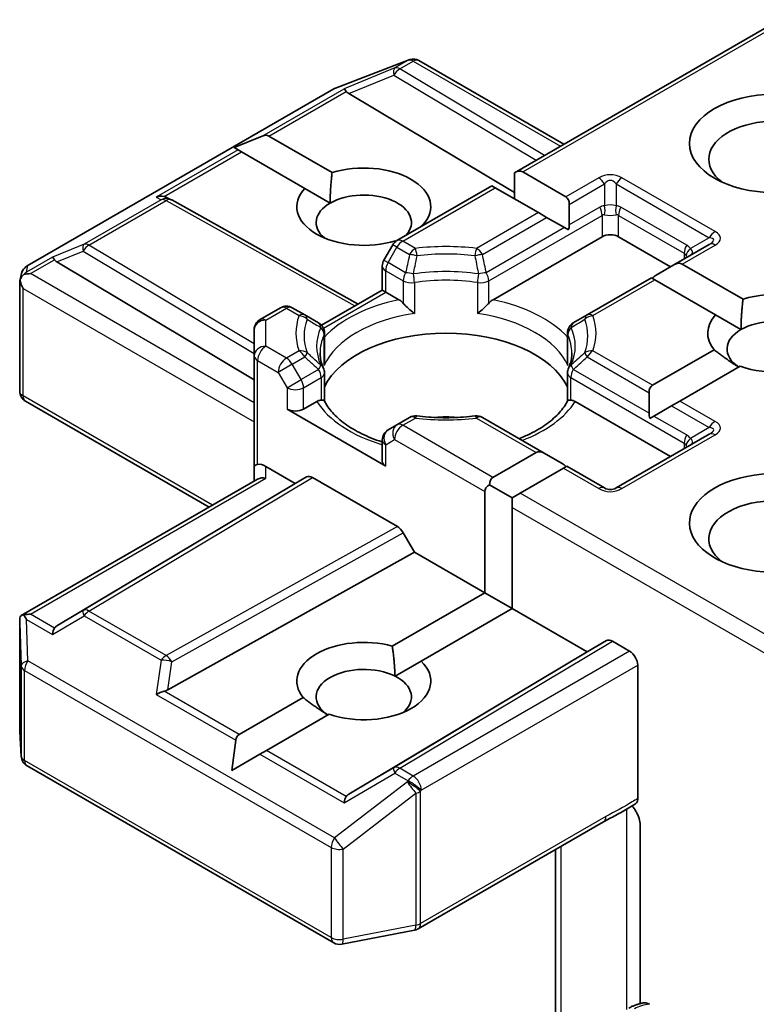
# Model space of a CAD drawing. Units: millimetres. Extents: x -1892 to 7747, y 40 to 1445.
# Drawn here: x -113 to -94, y 633 to 659 of the extents above; entities that cross this region are included whole.
import ezdxf

# ---------------------------------------------------------------- set-up
doc = ezdxf.new("R2010")
doc.units = ezdxf.units.MM
doc.header["$LTSCALE"] = 5
doc.layers.add('Visible (ISO)', color=7, linetype='Continuous', lineweight=35)
doc.layers.add('Visible Narrow (ISO)', color=7, linetype='Continuous', lineweight=25)

msp = doc.modelspace()

# ---------------------------------------------------------------- linework, layer by layer
at = {"layer": 'Visible (ISO)'}
for p, q in [((-100.0292, 654.736), (-93.1874, 658.6861)), ((-104.6521, 656.9209), (-102.7738, 657.6438)), ((-102.7287, 657.658), (-102.7493, 657.6521)), ((-102.4955, 657.6296), (-98.7564, 655.4709)), ((-112.6114, 652.3298), (-104.6943, 656.9007)), ((-104.3073, 656.7804), (-100.0292, 654.2235)), ((-107.2652, 655.383), (-106.5393, 655.6824)), ((-106.3695, 655.6824), (-104.7354, 654.7389)), ((-107.2652, 655.383), (-107.1615, 655.3231)), ((-107.0767, 655.2741), (-107.1615, 655.3231)), ((-105.4425, 654.3307), (-107.0767, 655.2741)), ((-99.817, 654.757), (-98.7028, 654.1137)), ((-100.0292, 654.736), (-100.0292, 654.063)), ((-105.4425, 654.3307), (-104.7876, 653.9526)), ((-103.0611, 652.9855), (-100.612, 654.3995)), ((-100.5241, 654.3488), (-100.612, 654.3995)), ((-99.4099, 653.7055), (-100.5241, 654.3488)), ((-108.9927, 654.0911), (-108.8872, 654.038)), ((-108.8758, 654.032), (-104.0612, 651.3467)), ((-98.6149, 653.39), (-98.6149, 653.9195)), ((-99.1978, 653.583), (-99.4099, 653.7055)), ((-99.1978, 653.583), (-98.7392, 653.3183)), ((-102.394, 653.3871), (-102.3798, 653.3789)), ((-98.634, 653.2575), (-98.7392, 653.3183)), ((-103.0855, 652.9698), (-103.1011, 652.9788)), ((-97.7664, 653.0832), (-100.5824, 651.4574)), ((-95.9986, 652.3075), (-97.3422, 653.0832)), ((-103.1709, 652.8757), (-103.4002, 652.4786)), ((-95.0001, 652.884), (-95.9108, 652.3583)), ((-111.838, 652.4325), (-106.7467, 649.3897)), ((-103.4404, 651.7051), (-103.4404, 652.3286)), ((-95.9108, 652.3583), (-96.3694, 652.0935)), ((-95.6986, 652.3793), (-94.1288, 651.4729)), ((-112.7962, 651.942), (-112.7545, 652.1338)), ((-96.4936, 652.0218), (-98.1538, 651.0632)), ((-96.4058, 651.971), (-96.4936, 652.0218)), ((-94.8359, 651.0647), (-96.4058, 651.971)), ((-112.8001, 649.0973), (-112.8001, 651.9057)), ((-105.0106, 650.7985), (-103.4404, 651.7051)), ((-103.3526, 651.6543), (-103.4404, 651.7051)), ((-103.0114, 651.4574), (-103.3526, 651.6543)), ((-106.5967, 650.9443), (-106.0653, 651.251)), ((-105.44, 651.0632), (-105.7653, 651.251)), ((-105.0833, 650.8573), (-105.44, 651.0632)), ((-98.1538, 651.0632), (-98.5105, 650.8573)), ((-94.8359, 651.0647), (-94.181, 650.6866)), ((-106.7467, 650.6844), (-106.7467, 650.0114)), ((-104.9333, 649.865), (-104.9333, 650.5975)), ((-98.6605, 649.865), (-98.6605, 650.5975)), ((-106.7467, 650.0114), (-106.7467, 647.1537)), ((-96.4665, 649.2498), (-94.8766, 650.1678)), ((-94.2062, 649.7383), (-95.7594, 648.8416)), ((-104.9333, 649.5689), (-104.9333, 648.8404)), ((-98.6605, 649.5689), (-98.6605, 648.8404)), ((-96.5544, 649.0556), (-96.5544, 648.5261)), ((-112.6501, 648.8375), (-107.9124, 646.1022)), ((-105.1327, 648.8303), (-105.4739, 648.6333)), ((-95.9986, 647.4086), (-98.4611, 648.8303)), ((-95.9715, 648.7191), (-96.4301, 648.4544)), ((-95.7594, 648.8416), (-95.9715, 648.7191)), ((-105.8981, 648.6333), (-103.3526, 647.1636)), ((-102.7359, 648.4178), (-103.0611, 648.23)), ((-99.2586, 647.4944), (-100.858, 648.4178)), ((-96.4301, 648.4544), (-96.5353, 648.3936)), ((-103.0611, 648.23), (-103.2904, 648.0976)), ((-95.0001, 647.9851), (-97.4043, 646.597)), ((-103.4404, 647.8378), (-103.4404, 647.2861)), ((-100.5849, 646.8721), (-99.4707, 647.5154)), ((-98.8, 647.2296), (-99.2586, 647.4944)), ((-106.7467, 647.1537), (-106.7467, 646.7752)), ((-106.4467, 647.1537), (-105.686, 646.7145)), ((-98.6757, 647.1579), (-98.7636, 647.1071)), ((-97.7043, 646.597), (-98.6757, 647.1579)), ((-105.686, 646.7145), (-105.3946, 646.8828)), ((-98.7636, 647.1071), (-99.8778, 646.4638)), ((-112.7627, 643.3018), (-106.6588, 646.8259)), ((-105.686, 646.7145), (-111.838, 643.0378)), ((-105.2446, 646.8679), (-103.0515, 645.6018)), ((-100.6728, 646.6779), (-100.0899, 646.3414)), ((-100.797, 643.8919), (-100.797, 646.5047)), ((-99.8778, 646.4638), (-100.0899, 646.3414)), ((-100.0899, 646.3414), (-100.0899, 646.0964)), ((-100.0899, 646.0964), (-100.0899, 643.4836)), ((-102.6101, 644.9387), (-102.9015, 645.4434)), ((-108.9784, 641.3868), (-102.6101, 644.9387)), ((-100.797, 643.8919), (-102.6101, 644.9387)), ((-103.1819, 642.515), (-100.797, 643.8919)), ((-100.797, 643.8919), (-100.0899, 643.4836)), ((-100.0899, 643.4836), (-102.4381, 642.1279)), ((-98.1553, 642.3667), (-100.0899, 643.4836)), ((-112.8001, 643.1393), (-112.8001, 640.3309)), ((-97.6518, 642.6574), (-98.1553, 642.3667)), ((-97.0593, 642.3871), (-97.5017, 642.6425)), ((-104.3073, 638.69), (-98.1553, 642.3667)), ((-103.1118, 641.739), (-102.4381, 642.1279)), ((-96.8472, 642.0197), (-96.8472, 638.5809)), ((-107.1374, 640.2313), (-105.4832, 641.1863)), ((-104.8128, 640.7569), (-106.4303, 639.823)), ((-112.7996, 640.3129), (-112.7608, 639.6672)), ((-107.326, 639.3059), (-107.2223, 640.0843)), ((-106.4303, 639.823), (-106.6, 639.725)), ((-107.326, 639.3059), (-106.6, 639.725)), ((-112.6114, 639.4254), (-104.6943, 634.8545)), ((-102.5161, 635.216), (-97.7314, 637.9785)), ((-96.7837, 637.9005), (-96.7837, 633.2861)), ((-98.9685, 637.2642), (-98.9685, 631.8572)), ((-104.4876, 634.8197), (-102.6094, 635.1812))]:
    msp.add_line(p, q, dxfattribs=at)
for centre, start, end in [((-102.6661, 657.3639), 106.10211, 111.05172), ((-102.6455, 657.3698), 60, 106.10211), ((-104.5443, 656.6409), 111.05172, 120), ((-109.0219, 653.77), 60.84996, 63.31121), ((-102.9111, 652.7257), 120, 150), ((-103.1404, 652.3286), 150, 180), ((-112.4614, 652.07), 120, 167.72814), ((-105.9153, 650.9912), 60, 120), ((-106.4467, 650.6844), 120, 180), ((-105.2333, 650.5975), 0, 60), ((-98.3605, 650.5975), 120, 180), ((-105.2333, 649.5689), 0, 24.18021), ((-98.3605, 649.5689), 155.81979, 180), ((-112.5001, 649.0973), 180, 240), ((-102.5859, 648.158), 83.15252, 120), ((-101.008, 648.158), 60, 96.84747), ((-103.1404, 647.8378), 120, 180), ((-97.5543, 646.8568), 240, 300), ((-112.5001, 640.3309), 180, 183.43562), ((-112.4614, 639.6852), 183.43562, 240), ((-102.6661, 635.4758), 280.89339, 300), ((-104.5443, 635.1143), 240, 280.89339)]:
    msp.add_arc(centre, 0.3, start, end, dxfattribs=at)
for centre, major_axis, ratio, start_param, end_param in [((-104.2983, 656.6333), (0.1326, -0.2699), 0.1137262, 2.3638175, 3.0073186), ((-103.8082, 656.8346), (-0.5745, 0.041), 0.3026251, 0.2228992, 0.5400652), ((-93.3116, 655.0836), (-1.7, 0), 0.5773503, 2.4941852, 6.9305928), ((-106.5817, 655.315), (0.2121, 0.3674), 0.5773503, 0, 0.6435011), ((-103.9182, 653.8589), (1.7295, 0), 0.5773503, 5.7910746, 8.3460923), ((-100.0292, 654.3896), (0.2121, 0.3674), 0.5773503, 0, 0.7853982), ((-103.9182, 653.8589), (-1.7295, 0), 0.5773503, 5.7910746, 8.3460923), ((-109.1479, 653.8333), (0.3177, 0.0092), 0.9268026, 1.3125137, 1.9560148), ((-109.0723, 653.7953), (-0.2068, 0.2875), 0.8001954, 5.2907241, 5.5595571), ((-103.9182, 653.4506), (1.2295, 0), 0.5773503, 5.7946065, 8.6393798), ((-98.9149, 653.7463), (0.2121, 0.3674), 0.5773503, 5.4977871, 6.2831853), ((-103.9182, 653.4506), (-1.2295, 0), 0.5773503, 5.4977871, 6.8815928), ((-98.9149, 653.2168), (0.2121, 0.3674), 0.5773503, 5.1394676, 5.4977871), ((-97.5543, 652.9607), (-0.3, 0), 0.5773503, 3.9269908, 5.4977871), ((-111.829, 652.2854), (0.1326, -0.2699), 0.1137262, 2.3638175, 3.0073186), ((-111.3389, 652.4868), (-0.5745, 0.041), 0.3026251, 0.2228992, 0.5400652), ((-95.9108, 652.0119), (0.2121, 0.3674), 0.5773503, 0, 0.7853982), ((-112.4986, 651.8988), (-0.2215, -0.3034), 0.7530193, 4.3231182, 4.5575493), ((-112.5214, 651.8857), (-0.4243, 0), 0.5773503, 4.712389, 5.121459), ((-96.3694, 651.7471), (0.2121, 0.3674), 0.5773503, 0.7853982, 1.1437177), ((-112.5001, 651.8918), (-0.299, 0.0321), 0.7530193, 6.1238818, 6.3639614), ((-112.5001, 651.8734), (-0.2121, 0.3674), 0.5773503, 1.0254777, 1.5707963), ((-93.3116, 650.5929), (1.7295, 0), 0.5773503, 4.1687499, 8.3460923), ((-93.3116, 650.5929), (-1.7295, 0), 0.5773503, 5.7910746, 6.722952), ((-93.3116, 650.1846), (1.2295, 0), 0.5773503, 5.6847778, 8.6393798), ((-101.7969, 648.715), (3.25, 0), 0.5773503, 0.265163, 2.8764297), ((-93.3116, 650.1846), (-1.2295, 0), 0.5773503, 5.4977871, 6.9986291), ((-96.2544, 648.8824), (-0.2121, 0.3674), 0.5773503, 0, 0.7853982), ((-105.686, 648.7558), (-0.3, 0), 0.5773503, 0.7853982, 2.3561945), ((-101.7969, 647.4494), (1.7, 0), 0.5773503, 1.40444, 1.7371527), ((-96.2544, 648.3529), (-0.2121, 0.3674), 0.5773503, 0.7853982, 1.1437177), ((-99.2586, 647.148), (-0.2121, 0.3674), 0.5773503, 5.4977871, 6.2831853), ((-106.4467, 647.1537), (0.3, 0), 0.2391463, 2.3561945, 3.1415927), ((-106.4467, 646.9088), (0.2664, -0.2664), 0.5176381, 2.0484546, 2.8338528), ((-103.1404, 647.2861), (-0.3, 0), 0.5773503, 0, 0.7853982), ((-98.8, 646.8832), (-0.2121, 0.3674), 0.5773503, 5.1394676, 5.4977871), ((-105.2446, 646.623), (-0.15, 0.2598), 0.5773503, 5.4976379, 6.2831107), ((-93.3116, 645.6939), (-2.2, 0), 0.5773503, 3.6147912, 7.9104954), ((-106.4467, 646.602), (-0.2772, 0.16), 0.7174389, 5.1050881, 5.8904862), ((-100.3728, 646.5047), (-0.4243, 0), 0.5773503, 5.4977871, 6.2831853), ((-100.3728, 646.5047), (-0.2121, 0.3674), 0.5773503, 0, 0.7853982), ((-93.3116, 645.2857), (-1.7, 0), 0.5773503, 3.8234317, 6.9305928), ((-103.0515, 645.3568), (0.15, -0.2598), 0.5773503, 1.5705724, 2.3560452), ((-112.5214, 643.0947), (-0.4243, 0), 0.5773503, 4.712389, 5.1214592), ((-112.4986, 643.0816), (-0.3155, 0.5252), 0.0782185, 1.0542996, 1.2887308), ((-112.5001, 643.1254), (-0.01, 0.5736), 0.5227383, 1.297431, 1.5721578), ((-111.829, 642.695), (-0.0015, 0.3381), 0.4024987, 0.5548759, 1.1983771), ((-111.3389, 642.9836), (-0.5745, -0.041), 0.3026251, 5.7431201, 6.0602861), ((-103.9182, 641.6114), (-1.7295, 0), 0.5773503, 4.2726222, 6.722952), ((-97.5017, 642.3976), (-0.15, 0.2598), 0.5773503, 5.4976379, 6.2831107), ((-97.0593, 642.1422), (0.15, -0.2598), 0.5773503, 0.7853982, 2.3561945), ((-103.9182, 641.6114), (1.7295, 0), 0.5773503, 4.1687499, 6.8268243), ((-103.9182, 641.2032), (-1.2295, 0), 0.5773503, 3.9969452, 6.9986291), ((-103.9182, 641.2032), (1.2295, 0), 0.5773503, 5.6847778, 7.1385378), ((-109.1479, 641.1471), (0.3092, 0.1503), 0.4900103, 1.1054507, 1.7489518), ((-109.0723, 641.675), (0.2068, 0.2875), 0.8001954, 3.8652209, 4.1823869), ((-106.9253, 639.8638), (-0.2121, 0.3674), 0.5773503, 0, 0.6435011), ((-104.2983, 638.3471), (-0.0015, 0.3381), 0.4024987, 0.5548759, 1.1983771), ((-103.8082, 638.6357), (-0.5745, -0.041), 0.3026251, 5.7431201, 6.0602861)]:
    msp.add_ellipse(centre, major_axis=major_axis, ratio=ratio, start_param=start_param, end_param=end_param, dxfattribs=at)
msp.add_ellipse((-93.3116, 655.4919), major_axis=(2.2, 0), ratio=0.5773503, dxfattribs=at)
for points in [[(-104.7876, 653.9526), (-104.7876, 654.3005), (-104.7354, 654.7389)], [(-102.394, 653.3871), (-102.4459, 653.3483), (-102.4966, 653.3114)], [(-94.181, 650.6866), (-94.181, 651.0345), (-94.1288, 651.4729)], [(-94.2397, 649.719), (-94.5333, 649.9004), (-94.8766, 650.1678)], [(-103.1819, 642.515), (-103.122, 642.084), (-103.1118, 641.739)], [(-104.8463, 640.7376), (-105.1399, 640.9189), (-105.4832, 641.1863)]]:
    msp.add_open_spline(points, degree=2, dxfattribs=at)
for points, knots in [([(-112.6901, 652.1104), (-112.6947, 652.1066), (-112.6992, 652.1026), (-112.7269, 652.0769), (-112.7473, 652.0514), (-112.774, 652.0059), (-112.7847, 651.9817), (-112.7915, 651.9593)], [0.381031219, 0.381031219, 0.381031219, 0.381031219, 0.382741903, 0.382741903, 0.391761654, 0.391761654, 0.398553638, 0.398553638, 0.398553638, 0.398553638]), ([(-103.0114, 651.4574), (-102.9815, 651.4401), (-102.9462, 651.4121), (-102.9122, 651.3773), (-102.9061, 651.3707), (-102.8999, 651.3637)], [0.046570546, 0.046570546, 0.046570546, 0.046570546, 0.059268827, 0.059268827, 0.062007553, 0.062007553, 0.062007553, 0.062007553]), ([(-100.694, 651.3637), (-100.6878, 651.3707), (-100.6816, 651.3773), (-100.6477, 651.4121), (-100.6124, 651.4401), (-100.5824, 651.4574)], [0.125076059, 0.125076059, 0.125076059, 0.125076059, 0.127814785, 0.127814785, 0.140513066, 0.140513066, 0.140513066, 0.140513066]), ([(-102.8999, 651.3637), (-102.8932, 651.3561), (-102.8863, 651.3484), (-102.8479, 651.3069), (-102.8117, 651.2711), (-102.7212, 651.188), (-102.6665, 651.1426), (-102.614, 651.104), (-102.6132, 651.1034), (-102.6125, 651.1028)], [0.073709419, 0.073709419, 0.073709419, 0.073709419, 0.076897284, 0.076897284, 0.091048315, 0.091048315, 0.109993893, 0.109993893, 0.110269957, 0.110269957, 0.110269957, 0.110269957]), ([(-100.9814, 651.1028), (-100.9806, 651.1034), (-100.9799, 651.104), (-100.9273, 651.1426), (-100.8727, 651.188), (-100.7821, 651.2711), (-100.746, 651.3069), (-100.7076, 651.3484), (-100.7007, 651.3561), (-100.694, 651.3637)], [-0.000337696, -0.000337696, -0.000337696, -0.000337696, 0, 0, 0.023175232, 0.023175232, 0.04048552, 0.04048552, 0.044385084, 0.044385084, 0.044385084, 0.044385084]), ([(-104.9597, 649.6917), (-104.9715, 649.7182), (-104.9821, 649.7445), (-105.0009, 649.7971), (-105.009, 649.8233), (-105.0229, 649.8756), (-105.0286, 649.9017), (-105.0378, 649.9537), (-105.0412, 649.9796), (-105.0458, 650.0314), (-105.0469, 650.0573), (-105.0469, 650.0832)], [5.24413872, 5.24413872, 5.24413872, 5.24413872, 5.2948684, 5.2948684, 5.34559809, 5.34559809, 5.39632777, 5.39632777, 5.44705746, 5.44705746, 5.49778714, 5.49778714, 5.49778714, 5.49778714]), ([(-98.5469, 650.0832), (-98.5469, 650.0573), (-98.5481, 650.0314), (-98.5526, 649.9796), (-98.556, 649.9537), (-98.5652, 649.9017), (-98.571, 649.8756), (-98.5848, 649.8233), (-98.593, 649.7971), (-98.6117, 649.7445), (-98.6223, 649.7182), (-98.6342, 649.6917)], [2.35619449, 2.35619449, 2.35619449, 2.35619449, 2.40692418, 2.40692418, 2.45765386, 2.45765386, 2.50838354, 2.50838354, 2.55911323, 2.55911323, 2.60984291, 2.60984291, 2.60984291, 2.60984291]), ([(-104.9429, 649.7574), (-104.9427, 649.7585), (-104.9425, 649.7596), (-104.9364, 649.7955), (-104.9333, 649.8306), (-104.9333, 649.865)], [-0.000337696, -0.000337696, -0.000337696, -0.000337696, 0, 0, 0.010702954, 0.010702954, 0.010702954, 0.010702954]), ([(-98.6605, 649.865), (-98.6605, 649.8306), (-98.6575, 649.7955), (-98.6513, 649.7596), (-98.6511, 649.7585), (-98.6509, 649.7574)], [0.1012443086, 0.1012443086, 0.1012443086, 0.1012443086, 0.109993893, 0.109993893, 0.1102699567, 0.1102699567, 0.1102699567, 0.1102699567]), ([(-105.1327, 648.8303), (-105.1028, 648.8476), (-105.0675, 648.8604), (-105.0336, 648.8647), (-105.0274, 648.8652), (-105.0212, 648.8654)], [0.046570546, 0.046570546, 0.046570546, 0.046570546, 0.059268827, 0.059268827, 0.062007553, 0.062007553, 0.062007553, 0.062007553]), ([(-105.0212, 648.8654), (-105.0145, 648.8655), (-105.0082, 648.8654), (-104.9764, 648.8644), (-104.9572, 648.8606), (-104.9406, 648.8512), (-104.9371, 648.8478), (-104.9352, 648.844)], [0.073709419, 0.073709419, 0.073709419, 0.073709419, 0.076897284, 0.076897284, 0.091048315, 0.091048315, 0.097321849, 0.097321849, 0.097321849, 0.097321849]), ([(-103.4404, 647.7841), (-103.4448, 647.7855), (-103.4492, 647.7869), (-103.6389, 647.849), (-103.8129, 647.9195), (-104.1309, 648.0766), (-104.2749, 648.1632), (-104.5274, 648.3468), (-104.6358, 648.444), (-104.8141, 648.6424), (-104.884, 648.7435), (-104.9352, 648.844)], [4.43791068, 4.43791068, 4.43791068, 4.43791068, 4.44243882, 4.44243882, 4.63470077, 4.63470077, 4.82696272, 4.82696272, 5.01922467, 5.01922467, 5.21148662, 5.21148662, 5.21148662, 5.21148662]), ([(-98.6587, 648.844), (-98.7099, 648.7435), (-98.7797, 648.6424), (-98.958, 648.444), (-99.0664, 648.3468), (-99.3189, 648.1632), (-99.4629, 648.0766), (-99.7134, 647.9529), (-99.8099, 647.9103), (-99.9106, 647.8708)], [2.64249501, 2.64249501, 2.64249501, 2.64249501, 2.83475696, 2.83475696, 3.02701891, 3.02701891, 3.21928086, 3.21928086, 3.32988807, 3.32988807, 3.32988807, 3.32988807]), ([(-98.6587, 648.844), (-98.6567, 648.8478), (-98.6532, 648.8512), (-98.6367, 648.8606), (-98.6175, 648.8644), (-98.5856, 648.8654), (-98.5793, 648.8655), (-98.5726, 648.8654)], [0.015501113, 0.015501113, 0.015501113, 0.015501113, 0.023175232, 0.023175232, 0.04048552, 0.04048552, 0.044385084, 0.044385084, 0.044385084, 0.044385084]), ([(-98.5726, 648.8654), (-98.5665, 648.8652), (-98.5603, 648.8647), (-98.5264, 648.8604), (-98.4911, 648.8476), (-98.4611, 648.8303)], [0.125076059, 0.125076059, 0.125076059, 0.125076059, 0.127814785, 0.127814785, 0.140513066, 0.140513066, 0.140513066, 0.140513066]), ([(-102.5501, 648.4559), (-102.4512, 648.444), (-102.3514, 648.4345), (-102.1507, 648.4201), (-102.0498, 648.4153), (-101.8476, 648.4105), (-101.7463, 648.4105), (-101.5441, 648.4153), (-101.4432, 648.4201), (-101.2424, 648.4345), (-101.1426, 648.444), (-101.0438, 648.4559)], [2.15112797, 2.15112797, 2.15112797, 2.15112797, 2.23315458, 2.23315458, 2.31518119, 2.31518119, 2.3972078, 2.3972078, 2.47923441, 2.47923441, 2.56126101, 2.56126101, 2.56126101, 2.56126101]), ([(-112.6901, 643.3195), (-112.6953, 643.3194), (-112.7003, 643.3191), (-112.7268, 643.3166), (-112.7494, 643.3099), (-112.775, 643.2944), (-112.785, 643.2852), (-112.7915, 643.2752)], [0.250886766, 0.250886766, 0.250886766, 0.250886766, 0.252877969, 0.252877969, 0.261958418, 0.261958418, 0.268388032, 0.268388032, 0.268388032, 0.268388032]), ([(-96.8472, 638.5809), (-96.8472, 638.5489), (-96.8526, 638.5203), (-96.8731, 638.4745), (-96.8876, 638.4571), (-96.9056, 638.4456)], [0, 0, 0, 0, 0.011766592, 0.011766592, 0.02291842, 0.02291842, 0.02291842, 0.02291842]), ([(-97.7314, 637.9785), (-97.6824, 638.0067), (-97.6318, 638.0339), (-97.5269, 638.0888), (-97.4725, 638.1166), (-97.3605, 638.1752), (-97.303, 638.206), (-97.1876, 638.2712), (-97.1296, 638.3055), (-97.0158, 638.3754), (-96.9599, 638.411), (-96.9056, 638.4456)], [0, 0, 0, 0, 0.02305156, 0.02305156, 0.04610312, 0.04610312, 0.06915468, 0.06915468, 0.09220624, 0.09220624, 0.11525781, 0.11525781, 0.11525781, 0.11525781]), ([(-96.9953, 638.3886), (-96.9585, 638.3471), (-96.9209, 638.296), (-96.8769, 638.2221), (-96.861, 638.1922), (-96.8472, 638.1617)], [0.097912632, 0.097912632, 0.097912632, 0.097912632, 0.114425932, 0.114425932, 0.123721287, 0.123721287, 0.123721287, 0.123721287]), ([(-96.7837, 637.9005), (-96.7837, 637.9497), (-96.7944, 638.0136), (-96.8206, 638.0979), (-96.8328, 638.1301), (-96.8472, 638.1617)], [0.151444025, 0.151444025, 0.151444025, 0.151444025, 0.169518324, 0.169518324, 0.179166763, 0.179166763, 0.179166763, 0.179166763]), ([(-97.0779, 633.1697), (-97.0544, 633.1834), (-97.0302, 633.196), (-96.9807, 633.2194), (-96.9555, 633.2302), (-96.904, 633.25), (-96.8779, 633.2591), (-96.8247, 633.2755), (-96.7977, 633.2828), (-96.7432, 633.2959), (-96.7156, 633.3016), (-96.6877, 633.3064)], [0, 0, 0, 0, 0.09822563, 0.09822563, 0.19645127, 0.19645127, 0.2946769, 0.2946769, 0.39290254, 0.39290254, 0.49112817, 0.49112817, 0.49112817, 0.49112817]), ([(-96.6876, 633.3062), (-96.672, 633.3088), (-96.655, 633.3089), (-96.609, 633.302), (-96.5711, 633.2871), (-96.5391, 633.2686)], [0.343770977, 0.343770977, 0.343770977, 0.343770977, 0.351002506, 0.351002506, 0.364578114, 0.364578114, 0.364578114, 0.364578114])]:
    msp.add_open_spline(points, degree=3, knots=knots, dxfattribs=at)
at = {"layer": 'Visible Narrow (ISO)'}
for p, q in [((-99.817, 654.757), (-93.0995, 658.6354)), ((-104.6716, 656.9104), (-102.7934, 657.6333)), ((-102.7727, 657.6393), (-103.1187, 657.4395)), ((-102.9914, 657.415), (-102.6455, 657.6148)), ((-102.7934, 657.6333), (-102.7727, 657.6393)), ((-102.6455, 657.6148), (-98.8442, 655.4201)), ((-103.1187, 657.4395), (-104.4256, 656.9027)), ((-99.2558, 655.1825), (-102.9914, 657.415)), ((-104.3073, 656.7804), (-103.144, 657.2582)), ((-103.144, 657.2582), (-99.4669, 655.0606)), ((-112.5886, 652.3395), (-104.6716, 656.9104)), ((-106.5393, 655.6824), (-104.4256, 656.9027)), ((-106.3695, 655.6824), (-104.3712, 656.8361)), ((-107.1615, 655.3231), (-109.2752, 654.1028)), ((-109.075, 654.1204), (-107.0767, 655.2741)), ((-97.8543, 654.6036), (-98.7028, 654.1137)), ((-94.8501, 653.2156), (-97.2543, 654.6036)), ((-102.9111, 652.9706), (-100.5241, 654.3488)), ((-98.6149, 653.9195), (-97.7043, 654.4453)), ((-97.7043, 654.4453), (-97.7043, 653.8824)), ((-97.4043, 654.4453), (-95.0001, 653.0572)), ((-97.4043, 654.4453), (-97.4043, 653.8824)), ((-109.1492, 654.0394), (-111.1394, 652.8904)), ((-111.0121, 652.8659), (-109.0219, 654.015)), ((-109.2752, 654.1028), (-109.1492, 654.0394)), ((-109.0219, 654.015), (-104.148, 651.2966)), ((-97.8285, 653.844), (-98.6149, 653.39)), ((-95.583, 652.8642), (-97.28, 653.844)), ((-99.4099, 653.7055), (-101.008, 652.7828)), ((-100.858, 652.6245), (-99.1978, 653.583)), ((-100.694, 651.9447), (-97.7664, 653.6349)), ((-97.7664, 653.6349), (-97.7664, 653.0832)), ((-97.3422, 653.6349), (-95.6451, 652.6551)), ((-97.3422, 653.0832), (-97.3422, 653.6349)), ((-98.7392, 653.3183), (-100.7561, 652.1538)), ((-95.0001, 653.0572), (-95.4876, 652.7758)), ((-111.1394, 652.8904), (-111.9562, 652.5549)), ((-106.7467, 650.3166), (-111.0121, 652.8659)), ((-103.2904, 652.4152), (-103.0611, 652.8123)), ((-103.0611, 652.8123), (-103.1709, 652.8757)), ((-103.0611, 652.8123), (-102.7359, 652.6245)), ((-102.5859, 652.7828), (-102.9111, 652.9706)), ((-95.6986, 652.3793), (-94.8501, 652.8692)), ((-111.9562, 652.5549), (-112.6259, 652.1683)), ((-112.5214, 652.1306), (-111.9019, 652.4883)), ((-111.838, 652.4325), (-111.1647, 652.709)), ((-111.1647, 652.709), (-106.7467, 650.0686)), ((-103.4002, 652.4786), (-103.2904, 652.4152)), ((-95.6451, 652.6551), (-95.6451, 652.5117)), ((-112.6259, 652.1683), (-112.5886, 652.3395)), ((-102.8378, 652.1538), (-103.2904, 652.4152)), ((-106.7467, 648.7966), (-112.5214, 652.1306)), ((-103.3526, 652.2061), (-102.8999, 651.9447)), ((-103.3526, 651.6543), (-103.3526, 652.2061)), ((-98.0038, 651.0484), (-96.4058, 651.971)), ((-112.7123, 651.7509), (-106.7467, 648.3067)), ((-112.7123, 648.9748), (-112.7123, 651.7509)), ((-102.8999, 651.9447), (-102.8999, 651.3637)), ((-102.6125, 651.8995), (-102.6125, 651.1028)), ((-100.9814, 651.8995), (-100.9814, 651.1028)), ((-100.694, 651.3637), (-100.694, 651.9447)), ((-104.9619, 650.7252), (-103.3526, 651.6543)), ((-106.4467, 650.9294), (-105.9153, 651.2362)), ((-105.9153, 651.2362), (-105.59, 651.0484)), ((-106.4467, 650.2564), (-106.4467, 650.9294)), ((-104.9429, 649.7574), (-104.9429, 650.554)), ((-98.6509, 649.7574), (-98.6509, 650.554)), ((-105.9153, 649.9496), (-106.4467, 650.2564)), ((-105.59, 650.1374), (-105.9153, 649.9496)), ((-105.7653, 649.7913), (-105.44, 649.9791)), ((-98.1538, 649.9791), (-96.5544, 649.0556)), ((-96.4665, 649.2498), (-98.0038, 650.1374)), ((-106.6588, 649.889), (-106.1274, 649.5822)), ((-106.6588, 647.2044), (-106.6588, 649.889)), ((-105.7653, 649.7913), (-106.1274, 649.5822)), ((-105.536, 649.3941), (-105.7653, 649.7913)), ((-106.1274, 649.5822), (-105.8981, 649.185)), ((-105.0833, 649.6555), (-105.536, 649.3941)), ((-105.4739, 649.185), (-105.0212, 649.4464)), ((-105.0212, 649.4464), (-105.0212, 648.8654)), ((-98.5726, 649.4464), (-95.6451, 647.7562)), ((-98.5726, 648.8654), (-98.5726, 649.4464)), ((-96.5544, 648.5261), (-98.5105, 649.6555)), ((-105.8981, 649.185), (-105.536, 649.3941)), ((-105.8981, 649.185), (-105.8981, 648.6333)), ((-105.4739, 648.6333), (-105.4739, 649.185)), ((-107.8245, 646.1529), (-112.7123, 648.9748)), ((-95.9715, 648.7191), (-95.0001, 648.1583)), ((-94.8501, 648.3166), (-95.7594, 648.8416)), ((-102.9111, 648.2151), (-102.5859, 648.403)), ((-101.008, 648.403), (-99.4707, 647.5154)), ((-96.4301, 648.4544), (-95.583, 647.9652)), ((-100.5849, 646.8721), (-102.9111, 648.2151)), ((-95.0001, 648.1583), (-95.4876, 647.8768)), ((-97.2543, 646.5822), (-94.8501, 647.9702)), ((-103.3526, 647.7153), (-103.1233, 647.8477)), ((-103.3526, 647.1636), (-103.3526, 647.7153)), ((-103.1233, 647.8477), (-100.797, 646.5047)), ((-95.6451, 647.7562), (-95.6451, 647.6127)), ((-106.4467, 646.8469), (-106.4467, 647.1537)), ((-105.3946, 646.8828), (-111.1647, 643.4342)), ((-98.7636, 647.1071), (-97.8543, 646.5822)), ((-112.5214, 643.3397), (-106.4467, 646.8469)), ((-111.0121, 643.4209), (-105.2446, 646.8679)), ((-93.1874, 642.6011), (-99.8778, 646.4638)), ((-100.0899, 646.0964), (-93.0995, 642.0605)), ((-103.0515, 645.6018), (-109.0219, 642.2719)), ((-108.8745, 642.112), (-102.9015, 645.4434)), ((-111.9019, 642.982), (-112.5214, 643.3397)), ((-111.1647, 643.4342), (-111.838, 643.0378)), ((-109.0219, 642.2719), (-111.0121, 643.4209)), ((-112.7999, 643.1194), (-112.7612, 642.0062)), ((-112.7999, 640.3249), (-112.7999, 643.1194)), ((-112.6259, 643.2041), (-111.9562, 642.8174)), ((-112.5886, 642.1347), (-112.6259, 643.2041)), ((-111.9562, 642.8174), (-111.1394, 643.2984)), ((-111.1394, 643.2984), (-109.1492, 642.1494)), ((-97.6518, 642.6574), (-103.144, 639.375)), ((-102.9914, 639.3617), (-97.5017, 642.6425)), ((-97.0593, 642.3871), (-102.6455, 639.1619)), ((-104.6716, 637.5638), (-112.5886, 642.1347)), ((-109.1492, 642.1494), (-109.2752, 641.2695)), ((-108.9784, 641.3868), (-108.8745, 642.112)), ((-112.7612, 642.0062), (-112.7612, 639.6792)), ((-112.6735, 639.5628), (-112.6735, 641.8898)), ((-112.6735, 641.8898), (-104.7565, 637.3189)), ((-102.4333, 638.7945), (-96.8472, 642.0197)), ((-107.1374, 640.2313), (-109.075, 641.3499)), ((-109.2752, 641.2695), (-107.2223, 640.0843)), ((-112.7612, 639.6792), (-112.7999, 640.3249)), ((-104.3712, 638.6342), (-106.4303, 639.823)), ((-104.7565, 634.9919), (-112.6735, 639.5628)), ((-106.6, 639.725), (-104.4256, 638.4696)), ((-103.144, 639.375), (-104.3073, 638.69)), ((-102.6455, 639.1619), (-102.9914, 639.3617)), ((-102.7934, 639.0097), (-104.6716, 637.5638)), ((-104.4256, 638.4696), (-103.1187, 639.2392)), ((-103.1187, 639.2392), (-102.7727, 639.0395)), ((-102.7727, 639.0395), (-102.7934, 639.0097)), ((-102.454, 638.7647), (-102.4333, 638.7945)), ((-102.454, 635.3533), (-102.454, 638.7647)), ((-104.4495, 637.277), (-102.5712, 638.7229)), ((-102.5712, 638.7229), (-102.5712, 635.3115)), ((-97.1401, 638.2997), (-97.1401, 633.1339)), ((-97.6692, 638.1158), (-102.454, 635.3533)), ((-104.7565, 637.3189), (-104.7565, 634.9919)), ((-104.4495, 634.95), (-104.4495, 637.277)), ((-98.8221, 632.1558), (-98.8221, 637.3487)), ((-102.5712, 635.3115), (-104.4495, 634.95))]:
    msp.add_line(p, q, dxfattribs=at)
for centre, start, end in [((-97.5543, 654.084), 60, 120), ((-97.5543, 647.1018), 240, 300)]:
    msp.add_arc(centre, 0.6, start, end, dxfattribs=at)
for centre, major_axis, ratio, start_param, end_param in [((-102.6661, 657.3639), (-0.0832, 0.2882), 0.8082904, 0, 0.1973956), ((-102.6661, 657.3639), (-0.1078, 0.28), 0.5360563, 0, 0.1372135), ((-102.6455, 657.3698), (-0.0832, 0.2882), 0.8082904, 0, 0.1973956), ((-102.6455, 657.3698), (-0.15, 0.2598), 0.5773503, 5.4977871, 6.1412883), ((-102.6455, 657.3698), (0.15, 0.2598), 0.5773503, 0, 0.7853982), ((-102.9914, 657.1701), (-0.114, 0.2775), 0.4053533, 0.126651, 1.0873181), ((-102.9914, 657.1701), (0.1539, 0.2575), 0.5872385, 0.7941872, 1.57966), ((-102.9914, 657.1701), (-0.15, 0.2598), 0.5773503, 5.4977871, 6.1412883), ((-104.5443, 656.6409), (-0.15, 0.2598), 0.5773503, 6.1412883, 6.2831853), ((-104.5443, 656.6409), (-0.1078, 0.28), 0.5360563, 0, 0.1372135), ((-97.8543, 654.3587), (-0.15, 0.2598), 0.5773503, 4.712389, 5.4977871), ((-97.5543, 653.8391), (0, 0.7), 0.4285714, 5.7595865, 6.8067841), ((-97.2543, 654.3587), (0.15, 0.2598), 0.5773503, 0.7853982, 1.5707963), ((-109.0219, 653.77), (0.1347, 0.268), 0.9892858, 0, 0.912334), ((-109.0219, 653.77), (-0.15, 0.2598), 0.5773503, 5.4977871, 6.1412883), ((-109.0219, 653.77), (0.1461, 0.262), 0.5672897, 0, 0.7769076), ((-97.4043, 653.1092), (-0.4243, 0.7348), 0.5773503, 6.0213859, 6.2831853), ((-97.9785, 653.7574), (0.15, -0.2598), 0.5773503, 0.7853982, 1.5707963), ((-97.5543, 653.7154), (-0.3, 0), 0.6427344, 4.1887902, 5.2359878), ((-97.8543, 653.7958), (0.0267, -0.2988), 0.5398878, 0.9973877, 1.8163046), ((-97.2543, 653.7958), (-0.0267, -0.2988), 0.5398878, 4.4668807, 5.2857976), ((-97.7043, 653.1092), (0.4243, 0.7348), 0.5773503, 0, 0.2617994), ((-97.13, 653.7574), (-0.15, -0.2598), 0.5773503, 4.712389, 5.4977871), ((-97.5543, 653.0226), (-0.1939, 0.6204), 0.3689725, 6.1039603, 6.3657596), ((-97.5543, 653.7154), (0.3, 0), 0.2679492, 4.1887902, 5.2359878), ((-97.5543, 653.0226), (0.1939, 0.6204), 0.3689725, 6.200611, 6.4624104), ((-102.9111, 652.7257), (-0.15, 0.2598), 0.5773503, 5.4977871, 6.2831853), ((-94.8501, 652.9706), (0.15, 0.2598), 0.5773503, 0.7853982, 1.5707963), ((-95.7501, 652.7974), (0.8651, 0.2077), 0.1894955, 5.7141319, 6.7613294), ((-95.7501, 653.0424), (1.0392, 0), 0.3333333, 5.7595865, 6.8067841), ((-111.0121, 652.621), (-0.114, 0.2775), 0.4053533, 0.126651, 1.0873181), ((-111.0121, 652.621), (0.1539, 0.2575), 0.5872385, 0.7941872, 1.57966), ((-111.0121, 652.621), (-0.15, 0.2598), 0.5773503, 5.4977871, 6.1412883), ((-102.9111, 652.7257), (-0.15, -0.2598), 0.5773503, 3.9269908, 4.712389), ((-102.5859, 652.5379), (0.15, 0.2598), 0.5773503, 0.7853982, 1.5707963), ((-101.7969, 650.5929), (-3.8743, 0), 0.5773503, 4.5073225, 4.9174555), ((-102.5859, 652.5379), (0.0358, -0.2979), 0.1662651, 1.7306982, 2.5160962), ((-101.008, 652.5379), (0.0358, 0.2979), 0.1662651, 0.6254964, 1.4108946), ((-101.008, 652.5379), (0.15, -0.2598), 0.5773503, 1.5707963, 2.3561945), ((-95.433, 652.7776), (-0.15, -0.2598), 0.5773503, 4.712389, 5.4977871), ((-95.3376, 652.6892), (-0.2454, -0.1725), 0.5398878, 4.9578973, 5.7768142), ((-96.0072, 652.1294), (0.4243, 0.7348), 0.5773503, 6.0213859, 6.2831853), ((-95.8572, 652.7356), (0.426, -0.0638), 0.3983362, 5.8191769, 6.8663745), ((-94.8501, 652.6242), (-0.15, 0.2598), 0.5773503, 5.4977871, 6.2831853), ((-102.5859, 652.5379), (0.2927, -0.0659), 0.2059935, 1.4691407, 2.1545648), ((-101.7969, 650.5212), (3.6621, 0), 0.5773503, 1.3657298, 1.7758628), ((-101.008, 652.5379), (0.2927, 0.0659), 0.2059935, 0.9870278, 1.6724519), ((-95.8572, 652.0428), (0.1939, 0.6204), 0.3689725, 5.9388116, 6.200611), ((-95.8572, 652.7356), (0.2859, -0.2941), 0.3088144, 0.6416595, 0.831197), ((-112.4614, 652.07), (-0.2931, 0.0638), 0.9894189, 5.3627467, 6.2831853), ((-112.4614, 652.07), (-0.15, 0.2598), 0.5773503, 6.1412883, 6.2831853), ((-103.1404, 652.3286), (-0.3, 0), 0.5773503, 0, 0.7853982), ((-103.1404, 652.3286), (-0.15, -0.2598), 0.5773503, 4.712389, 5.4977871), ((-102.6878, 652.0672), (-0.15, -0.2598), 0.5773503, 4.712389, 5.4977871), ((-102.6878, 652.0672), (-0.2937, 0.061), 0.216458, 4.5752469, 5.2926415), ((-101.7969, 650.2564), (-3.3379, 0), 0.5773503, 4.4587406, 4.9660374), ((-102.6878, 652.0672), (0.0444, -0.2967), 0.2048894, 0.9399057, 1.725304), ((-101.7969, 650.0832), (3.25, 0), 0.5773503, 1.3171479, 1.8244448), ((-100.9061, 652.0672), (-0.0444, -0.2967), 0.2048895, 4.5578814, 5.3432796), ((-100.9061, 652.0672), (-0.2937, -0.061), 0.216458, 4.1321364, 4.849531), ((-100.9061, 652.0672), (0.15, -0.2598), 0.5773503, 0.7853982, 1.5707963), ((-102.6878, 652.0672), (0.3, 0), 0.5773503, 3.9269908, 4.9660374), ((-100.9061, 652.0672), (0.3, 0), 0.5773503, 4.4587406, 5.4977871), ((-101.7969, 649.5314), (-3.55, 0), 0.5773503, 5.0615465, 5.7956632), ((-101.7969, 649.5314), (-3.55, 0), 0.5773503, 3.6291148, 4.3632315), ((-105.9153, 650.9912), (-0.15, 0.2598), 0.5773503, 5.4977871, 6.2831853), ((-105.9153, 650.9912), (0.15, 0.2598), 0.5773503, 0, 0.7853982), ((-106.4467, 650.6844), (-0.15, 0.2598), 0.5773503, 5.4977871, 6.2831853), ((-101.7969, 650.5929), (-3.8743, 0), 0.5773503, 6.0781188, 6.4882518), ((-105.59, 650.8034), (0.15, 0.2598), 0.5773503, 0, 0.7853982), ((-105.59, 650.8034), (-0.2822, 0.1017), 0.7993889, 4.2073837, 4.9927817), ((-101.7969, 650.5212), (-3.6621, 0), 0.5773503, 6.0781188, 6.4882518), ((-105.59, 650.8034), (0.15, 0.2598), 0.5567646, 5.5977612, 6.2831853), ((-101.7969, 649.2865), (-3.25, 0), 0.5773503, 4.9660374, 6.0295369), ((-101.7969, 649.2865), (3.25, 0), 0.5773503, 0.2536484, 1.3171479), ((-98.0038, 650.8034), (-0.15, 0.2598), 0.5567646, 0, 0.6854241), ((-98.0038, 650.8034), (-0.2822, -0.1017), 0.7993889, 4.4319963, 5.2173944), ((-101.7969, 650.5212), (3.6621, 0), 0.5773503, 6.0781188, 6.4882518), ((-98.0038, 650.8034), (-0.15, 0.2598), 0.5773503, 5.4977871, 6.2831853), ((-101.7969, 650.5929), (3.8743, 0), 0.5773503, 6.0781188, 6.4882518), ((-106.4467, 650.6844), (-0.3, 0), 0.8164966, 4.712389, 6.2831853), ((-101.7969, 650.2564), (-3.3379, 0), 0.5773503, 6.0295369, 6.5368337), ((-105.2333, 650.5975), (0.15, 0.2598), 0.5404822, 5.5657907, 6.2831853), ((-105.2333, 650.5975), (0.2737, -0.1229), 0.7903714, 0.3410147, 1.1264129), ((-98.3605, 650.5975), (-0.2737, -0.1229), 0.7903714, 5.1567725, 5.9421706), ((-98.3605, 650.5975), (-0.15, 0.2598), 0.5404822, 0, 0.7173946), ((-101.7969, 650.2564), (3.3379, 0), 0.5773503, 6.0295369, 6.5368337), ((-101.7969, 650.0832), (-3.25, 0), 0.5773503, 6.0295369, 6.2831853), ((-105.2333, 650.5975), (0.3, 0), 0.5773503, 6.0295369, 6.2831853), ((-98.3605, 650.5975), (-0.3, 0), 0.5773503, 0, 0.2536484), ((-101.7969, 650.0832), (3.25, 0), 0.5773503, 0, 0.2536484), ((-106.4467, 650.0114), (-0.3, 0), 0.8164966, 4.712389, 6.2831853), ((-106.4467, 650.0114), (-0.15, -0.2598), 0.5773503, 3.9269908, 5.4977871), ((-106.4467, 650.0114), (-0.3, 0), 0.5773503, 0, 0.7853982), ((-105.9153, 649.7047), (0.15, 0.2598), 0.5773503, 0.7853982, 2.3561945), ((-105.9153, 649.7047), (0.15, -0.2598), 0.5773503, 1.5707963, 2.3561945), ((-105.59, 649.8925), (0.2822, 0.1017), 0.7993889, 0.5050056, 1.2904036), ((-105.59, 649.8925), (-0.15, 0.2598), 0.5773503, 4.712389, 5.4977871), ((-105.59, 649.8925), (0.2034, 0.2205), 0.2059935, 5.2961575, 5.9815816), ((-98.0038, 649.8925), (0.2822, -0.1017), 0.7993889, 1.851189, 2.6365872), ((-98.0038, 649.8925), (-0.2034, 0.2205), 0.2059935, 0.3016037, 0.9870278), ((-98.0038, 649.8925), (-0.15, -0.2598), 0.5773503, 3.9269908, 4.712389), ((-105.2333, 649.5689), (0.1997, 0.2239), 0.216458, 5.2926415, 6.0100361), ((-105.2333, 649.5689), (0.2737, 0.1229), 0.7903714, 0, 0.4443835), ((-98.3605, 649.5689), (-0.2737, 0.1229), 0.7903714, 5.8388018, 6.2831853), ((-98.3605, 649.5689), (-0.1997, 0.2239), 0.216458, 0.2731492, 0.9905438), ((-105.2333, 649.5689), (-0.15, 0.2598), 0.5773502, 3.9269907, 4.712389), ((-105.2333, 649.5689), (0.3, 0), 0.5773503, 5.4977871, 6.2831853), ((-98.3605, 649.5689), (-0.3, 0), 0.5773503, 0, 0.7853982), ((-98.3605, 649.5689), (-0.15, -0.2598), 0.5773503, 4.712389, 5.4977871), ((-105.686, 649.3075), (0.3, 0), 0.5773503, 3.9269908, 5.4977871), ((-105.686, 649.3075), (-0.15, 0.2598), 0.5773503, 3.9269908, 4.712389), ((-112.5001, 649.0973), (-0.3, 0), 0.5773503, 0, 0.7853982), ((-112.5001, 649.0973), (-0.15, -0.2598), 0.5773503, 5.4977871, 6.2831853), ((-101.7969, 649.5314), (-3.55, 0), 0.5773503, 0.3491575, 1.0894662), ((-101.7969, 649.5314), (3.55, 0), 0.5773503, 5.2993034, 5.9340278), ((-102.5859, 648.158), (-0.15, 0.2598), 0.5773503, 5.4977871, 6.2831853), ((-102.5859, 648.158), (0.0358, 0.2979), 0.1662651, 0, 0.6254964), ((-101.7969, 650.5929), (3.8743, 0), 0.5773503, 4.5073225, 4.9174555), ((-101.008, 648.158), (-0.0358, 0.2979), 0.1662651, 5.6576889, 6.2831853), ((-101.008, 648.158), (0.15, 0.2598), 0.5773503, 0, 0.7853982), ((-102.9111, 647.9702), (-0.15, 0.2598), 0.8164966, 0, 1.5707963), ((-102.9111, 647.9702), (-0.15, -0.2598), 0.5773503, 3.9269908, 5.4977871), ((-102.9111, 647.9702), (-0.15, 0.2598), 0.5773503, 5.4977871, 6.2831853), ((-94.8501, 648.0717), (0.15, 0.2598), 0.5773503, 0.7853982, 1.5707963), ((-95.7501, 647.8985), (0.8651, 0.2077), 0.1894955, 5.7141319, 6.7613294), ((-95.7501, 648.1434), (1.0392, 0), 0.3333333, 5.7595865, 6.8067841), ((-103.1404, 647.8378), (-0.15, 0.2598), 0.8164966, 0, 1.5707963), ((-95.433, 647.8786), (-0.15, -0.2598), 0.5773503, 4.712389, 5.4977871), ((-96.0072, 647.2304), (0.4243, 0.7348), 0.5773503, 6.0213859, 6.2831853), ((-94.8501, 647.7253), (-0.15, 0.2598), 0.5773503, 5.4977871, 6.2831853), ((-103.1404, 647.8378), (-0.3, 0), 0.5773503, 0, 0.7853982), ((-95.8572, 647.1438), (0.1939, 0.6204), 0.3689725, 5.9388116, 6.200611), ((-95.3376, 647.7902), (-0.2454, -0.1725), 0.5398878, 4.9578973, 5.7768142), ((-95.8572, 647.8366), (0.2859, -0.2941), 0.3088144, 0.6416595, 0.831197), ((-95.8572, 647.8366), (0.426, -0.0638), 0.3983362, 5.8191769, 6.8663745), ((-97.8543, 646.3372), (0.15, 0.2598), 0.5773503, 0, 0.7853982), ((-97.2543, 646.3372), (-0.15, 0.2598), 0.5773503, 5.4977871, 6.2831853), ((-111.0121, 643.176), (-0.1522, 0.2585), 0.1923491, 0.0071878, 0.9678548), ((-111.0121, 643.176), (-0.1539, 0.2575), 0.5872385, 5.4889981, 6.2744709), ((-111.0121, 643.176), (0.15, 0.2598), 0.5773503, 0.7853982, 1.4288993), ((-112.4614, 642.0122), (-0.2998, -0.0104), 0.4634701, 5.134623, 6.251261), ((-112.4614, 642.0122), (0.15, 0.2598), 0.5773503, 1.4288993, 2.3561945), ((-109.0219, 642.0269), (-0.15, -0.2598), 0.5773503, 3.9269908, 4.5704919), ((-109.0219, 642.0269), (0.297, -0.0425), 0.3915833, 1.1083373, 2.0690043), ((-109.0219, 642.0269), (-0.1461, 0.262), 0.5672897, 4.7208049, 5.5062777), ((-112.4614, 642.0122), (-0.3, 0), 0.5773503, 0.0346473, 0.7853982), ((-112.5001, 640.3309), (-0.3, 0), 0.5773503, 0, 0.0346473), ((-112.5001, 640.3309), (-0.2995, -0.018), 0.8160066, 6.2342356, 6.2831853), ((-112.4614, 639.6852), (-0.2995, -0.018), 0.8160066, 6.2342356, 6.2831853), ((-112.4614, 639.6852), (-0.3, 0), 0.5773503, 0.0346473, 0.7853982), ((-112.4614, 639.6852), (-0.15, -0.2598), 0.5773503, 5.4977871, 6.2831853), ((-102.9914, 639.1167), (-0.1522, 0.2585), 0.1923491, 0.0071878, 0.9678548), ((-102.9914, 639.1167), (-0.1539, 0.2575), 0.5872385, 5.4889981, 6.2744709), ((-102.9914, 639.1167), (0.15, 0.2598), 0.5773503, 0.7853982, 1.4288993), ((-102.6661, 638.8872), (0.2466, -0.1708), 0.1154701, 0.6202495, 2.1910458), ((-102.6661, 638.8872), (0.183, -0.2377), 0.1072113, 4.0908377, 5.389977), ((-102.6455, 638.917), (-0.15, -0.2598), 0.5773503, 3.9269908, 4.5704919), ((-102.6455, 638.917), (-0.2466, 0.1708), 0.1154701, 3.7618421, 5.3326385), ((-102.6455, 638.917), (-0.15, 0.2598), 0.5773503, 3.9269908, 5.4977871), ((-102.6661, 638.8872), (0.3, 0), 0.5773503, 5.0341395, 5.4977871), ((-97.8814, 638.2383), (0.15, -0.2598), 0.5773503, 0, 0.7853982), ((-104.5443, 637.4413), (-0.15, -0.2598), 0.5773503, 4.5704919, 5.4977871), ((-104.5443, 637.4413), (-0.183, 0.2377), 0.1072113, 0.9492451, 2.2483843), ((-104.5443, 637.4413), (0.3, 0), 0.5773503, 3.9269908, 5.0341395), ((-102.6661, 635.4758), (0.0567, -0.2946), 0.2581989, 0, 0.930274), ((-102.6661, 635.4758), (-0.3, 0), 0.5773503, 1.8925469, 2.3561945), ((-102.6661, 635.4758), (0.15, -0.2598), 0.5773503, 0, 0.7853982), ((-104.5443, 635.1143), (-0.3, 0), 0.5773503, 0.7853982, 1.8925469), ((-104.5443, 635.1143), (-0.15, -0.2598), 0.5773503, 5.4977871, 6.2831853), ((-104.5443, 635.1143), (0.0567, -0.2946), 0.2581989, 0, 0.930274), ((-96.433, 632.8691), (0.7, 0), 0.5773503, 1.7229868, 2.3561945)]:
    msp.add_ellipse(centre, major_axis=major_axis, ratio=ratio, start_param=start_param, end_param=end_param, dxfattribs=at)
for points, knots in [([(-102.7359, 652.6245), (-102.7557, 652.5365), (-102.7751, 652.4484), (-102.7941, 652.3603), (-102.8089, 652.2915), (-102.8235, 652.2227), (-102.8378, 652.1538)], [-0.108854403, -0.108854403, -0.108854403, -0.108854403, -0.081192522, -0.081192522, -0.081192522, -0.059584021, -0.059584021, -0.059584021, -0.059584021]), ([(-102.6345, 652.1218), (-102.6218, 652.1905), (-102.6087, 652.2591), (-102.5954, 652.3277), (-102.5783, 652.4155), (-102.5607, 652.5034), (-102.5427, 652.5912)], [0.059584023, 0.059584023, 0.059584023, 0.059584023, 0.081192522, 0.081192522, 0.081192522, 0.108854407, 0.108854407, 0.108854407, 0.108854407]), ([(-101.0512, 652.5912), (-101.022, 652.4491), (-100.994, 652.307), (-100.9673, 652.1648), (-100.9647, 652.1505), (-100.962, 652.1362), (-100.9593, 652.1218)], [-0.11035009, -0.11035009, -0.11035009, -0.11035009, -0.065592982, -0.065592982, -0.065592982, -0.061079744, -0.061079744, -0.061079744, -0.061079744]), ([(-100.7561, 652.1538), (-100.7591, 652.1682), (-100.7621, 652.1826), (-100.7651, 652.1969), (-100.7949, 652.3395), (-100.826, 652.4821), (-100.858, 652.6245)], [0.061079744, 0.061079744, 0.061079744, 0.061079744, 0.065592982, 0.065592982, 0.065592982, 0.11035009, 0.11035009, 0.11035009, 0.11035009]), ([(-105.3823, 650.9517), (-105.2885, 650.8958), (-105.1943, 650.8395), (-105.0997, 650.7829), (-105.0758, 650.7686), (-105.0519, 650.7543), (-105.028, 650.74)], [-0.108854409, -0.108854409, -0.108854409, -0.108854409, -0.069511845, -0.069511845, -0.069511845, -0.059584052, -0.059584052, -0.059584052, -0.059584052]), ([(-98.5659, 650.74), (-98.555, 650.7465), (-98.5441, 650.753), (-98.5332, 650.7595), (-98.4255, 650.824), (-98.3183, 650.8881), (-98.2115, 650.9517)], [-0.195446152, -0.195446152, -0.195446152, -0.195446152, -0.190932915, -0.190932915, -0.190932915, -0.146175806, -0.146175806, -0.146175806, -0.146175806]), ([(-105.44, 649.9791), (-105.3725, 649.9168), (-105.3048, 649.8549), (-105.2368, 649.7934), (-105.1858, 649.7472), (-105.1347, 649.7012), (-105.0833, 649.6555)], [-0.108771953, -0.108771953, -0.108771953, -0.108771953, -0.080630204, -0.080630204, -0.080630204, -0.059501576, -0.059501576, -0.059501576, -0.059501576]), ([(-105.028, 649.7728), (-105.0789, 649.8177), (-105.1297, 649.8628), (-105.1804, 649.9082), (-105.2479, 649.9686), (-105.3152, 650.0294), (-105.3823, 650.0906)], [0.059501571, 0.059501571, 0.059501571, 0.059501571, 0.080630204, 0.080630204, 0.080630204, 0.108771957, 0.108771957, 0.108771957, 0.108771957]), ([(-98.2115, 650.0906), (-98.32, 649.9917), (-98.429, 649.8937), (-98.5386, 649.7969), (-98.5477, 649.7889), (-98.5568, 649.7808), (-98.5659, 649.7728)], [-0.108854395, -0.108854395, -0.108854395, -0.108854395, -0.063359689, -0.063359689, -0.063359689, -0.059584049, -0.059584049, -0.059584049, -0.059584049]), ([(-98.5105, 649.6555), (-98.5013, 649.6636), (-98.4922, 649.6718), (-98.483, 649.68), (-98.3726, 649.7787), (-98.2629, 649.8785), (-98.1538, 649.9791)], [0.059584049, 0.059584049, 0.059584049, 0.059584049, 0.063359689, 0.063359689, 0.063359689, 0.108854395, 0.108854395, 0.108854395, 0.108854395]), ([(-96.8472, 638.5809), (-96.8942, 638.551), (-96.9409, 638.5212), (-97.2149, 638.3509), (-97.4419, 638.247), (-97.6692, 638.1158)], [-0.11633822, -0.11633822, -0.11633822, -0.11633822, -0.09642857, -0.09642857, 0, 0, 0, 0])]:
    msp.add_open_spline(points, degree=3, knots=knots, dxfattribs=at)

doc.saveas('drawing.dxf')
